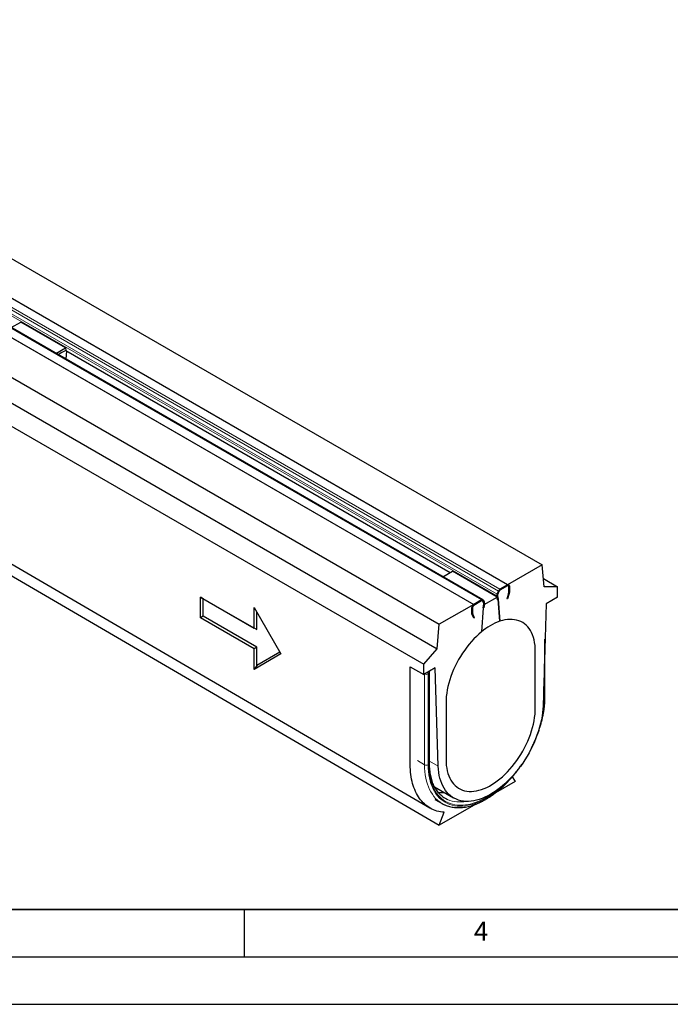
# Model space of a CAD drawing. Units: millimetres. Extents: x 0 to 420, y 0 to 297.
# Drawn here: x 141 to 210, y 0 to 104 of the extents above; entities that cross this region are included whole.
import ezdxf

# ---------------------------------------------------------------- set-up
doc = ezdxf.new("R2010")
doc.units = ezdxf.units.MM
doc.layers.add('LINIEN-DICK', color=7, linetype='Continuous', lineweight=35)
doc.layers.add('LINIEN-DÜNN', color=7, linetype='Continuous')
doc.layers.add('VORLAGE_TEXT', color=7, linetype='Continuous')
doc.styles.add('SLDTEXTSTYLE0', font='TXT', dxfattribs={"width": 0.605})

msp = doc.modelspace()

# ---------------------------------------------------------------- linework, layer by layer
at = {"color": 7, "linetype": 'Continuous', "lineweight": 25}
for p, q in [((55.0353, 128.0098), (196.4567, 46.3891)), ((192.8268, 44.2942), (51.4055, 125.9149)), ((47.8228, 123.8471), (189.2442, 42.2265)), ((190.1941, 42.711), (48.7728, 124.3317)), ((44.193, 121.7522), (185.6144, 40.1316)), ((43.9573, 119.1663), (185.3787, 37.5456)), ((42.5431, 117.5334), (183.9644, 35.9128)), ((45.6072, 100.5191), (185.6144, 18.9062)), ((140.4217, 71.4369), (141.4212, 72.0137)), ((146.1352, 69.2931), (141.4212, 72.0137)), ((145.1358, 68.7162), (146.1352, 69.2931)), ((146.1352, 69.2931), (146.1928, 69.0134)), ((146.2435, 68.9842), (146.1709, 68.1188)), ((146.1928, 69.0134), (186.7768, 45.5905)), ((196.4567, 46.3891), (192.8268, 44.2942)), ((196.6924, 44.0753), (196.4567, 46.3891)), ((185.9908, 45.1369), (186.9903, 45.7138)), ((191.7043, 42.9931), (186.9903, 45.7138)), ((196.6041, 44.942), (198.1066, 44.0748)), ((191.9824, 43.6931), (191.9079, 43.5641)), ((192.8268, 44.2942), (192.0102, 43.8229)), ((192.8268, 44.1853), (192.0102, 43.714)), ((192.9211, 44.1309), (192.9211, 43.4168)), ((193.0154, 44.1853), (193.0154, 43.4712)), ((198.1066, 44.0748), (196.6924, 44.0753)), ((198.1066, 42.986), (198.1066, 44.0748)), ((160.3942, 42.9831), (166.0511, 39.7182)), ((160.3942, 40.8054), (160.3942, 42.9831)), ((160.6771, 42.8197), (160.3942, 42.9831)), ((160.6771, 40.9687), (160.6771, 42.8197)), ((160.6771, 42.8197), (166.3339, 39.5549)), ((190.0608, 42.6978), (189.2442, 42.2265)), ((190.219, 42.6899), (190.3645, 42.5151)), ((190.3667, 42.221), (191.7043, 42.9931)), ((191.7619, 42.7134), (191.6802, 43.1105)), ((191.7043, 42.9931), (191.7619, 42.7134)), ((191.7065, 43.2896), (191.852, 43.6324)), ((191.7619, 42.7134), (191.8542, 42.7893)), ((191.7619, 42.7134), (191.7619, 42.7134)), ((191.8542, 42.7893), (191.7724, 43.1864)), ((191.7861, 43.1199), (191.7759, 43.248)), ((191.7855, 43.2759), (191.9311, 43.6188)), ((191.7855, 43.2759), (191.9079, 43.5641)), ((191.8542, 42.7893), (191.7861, 43.1199)), ((191.8148, 42.7569), (191.8542, 42.7893)), ((191.9988, 40.4349), (191.8148, 42.7569)), ((191.8148, 42.7569), (191.9988, 40.4349)), ((192.9123, 43.3656), (192.7307, 42.8112)), ((192.8162, 42.8145), (192.7307, 42.8112)), ((192.9977, 43.3689), (192.8162, 42.8145)), ((198.1066, 42.986), (196.8809, 42.2786)), ((166.0511, 41.8959), (168.8795, 36.997)), ((166.0511, 39.7182), (166.0511, 41.8959)), ((189.2442, 42.2265), (185.6144, 40.1316)), ((189.0556, 41.1858), (189.0556, 41.8999)), ((189.1499, 41.2402), (189.1499, 41.9543)), ((190.0608, 42.5889), (189.2442, 42.1176)), ((190.2562, 41.8573), (190.0722, 39.323)), ((190.1631, 42.5571), (190.0886, 42.6001)), ((190.1399, 42.585), (190.2855, 42.4101)), ((190.1631, 42.5571), (190.2855, 42.4101)), ((190.2986, 42.3358), (190.2169, 41.8443)), ((190.2849, 42.2536), (190.2169, 41.8443)), ((190.3091, 41.8749), (190.2169, 41.8443)), ((190.2562, 41.8573), (190.2169, 41.8443)), ((190.2951, 42.3933), (190.2849, 42.2536)), ((190.3908, 42.3664), (190.3091, 41.8749)), ((196.8809, 42.2786), (196.5614, 31.5272)), ((160.6771, 40.9687), (160.3942, 40.8054)), ((166.0511, 37.5405), (160.3942, 40.8054)), ((166.3339, 37.7039), (160.6771, 40.9687)), ((166.3339, 39.5549), (166.3339, 41.4061)), ((189.2548, 40.7591), (189.0733, 41.104)), ((189.3403, 40.8544), (189.1587, 41.1993)), ((189.2548, 40.7591), (189.3403, 40.8544)), ((166.3339, 39.5549), (166.0511, 39.7182)), ((185.3787, 37.5456), (185.6144, 40.1316)), ((196.7705, 32.4786), (196.7705, 38.5618)), ((166.3339, 37.7039), (166.0511, 37.5405)), ((166.0511, 35.3628), (166.0511, 37.5405)), ((166.3339, 35.7571), (166.3339, 37.7039)), ((183.9644, 35.9128), (185.3787, 37.5456)), ((168.8795, 36.997), (166.0511, 35.3628)), ((168.7795, 37.1701), (166.3339, 35.7571)), ((195.7496, 32.0981), (195.7496, 37.2702)), ((166.3339, 35.7571), (166.0511, 35.3628)), ((182.5502, 35.6401), (183.9644, 34.8239)), ((183.9644, 34.8239), (183.9644, 35.9128)), ((185.1901, 35.5313), (183.9644, 34.8239)), ((185.5096, 25.1487), (185.1901, 35.5313)), ((184.5847, 25.4456), (184.5847, 34.9731)), ((186.3215, 31.8288), (186.3215, 26.6568)), ((195.7496, 31.2815), (195.7496, 32.0981)), ((186.3215, 26.6568), (186.3215, 25.8401)), ((193.2993, 23.9995), (193.6282, 23.5313)), ((185.1216, 22.9456), (187.1268, 21.7883)), ((193.6282, 23.5313), (191.5296, 22.3201)), ((185.1558, 21.6398), (185.9101, 21.2045)), ((189.4853, 21.1403), (185.6144, 18.9062)), ((185.6144, 18.9062), (186.1426, 20.2677))]:
    msp.add_line(p, q, dxfattribs=at)
at = {"color": 8, "linetype": 'Continuous', "lineweight": 18}
for p, q in [((192.8268, 44.2942), (51.4055, 125.9149)), ((50.2851, 124.9102), (191.7065, 43.2896)), ((50.4307, 125.2531), (191.852, 43.6324)), ((50.5888, 125.4435), (192.0102, 43.8229)), ((47.8228, 123.8471), (189.2442, 42.2265)), ((190.0608, 42.6978), (48.6395, 124.3185)), ((50.2588, 124.7311), (191.6802, 43.1105)), ((192.0102, 43.714), (192.0102, 43.8229)), ((192.8268, 44.1853), (192.8268, 44.2942)), ((192.9211, 44.1309), (193.0154, 44.1853)), ((190.0608, 42.5889), (190.0608, 42.6978)), ((190.1399, 42.585), (190.219, 42.6899)), ((191.7724, 43.1864), (191.6802, 43.1105)), ((191.7855, 43.2759), (191.7065, 43.2896)), ((191.9311, 43.6188), (191.852, 43.6324)), ((192.9123, 43.3656), (192.9977, 43.3689)), ((192.9211, 43.4168), (193.0154, 43.4712)), ((189.1499, 41.9543), (189.0556, 41.8999)), ((189.2442, 42.1176), (189.2442, 42.2265)), ((190.1121, 42.601), (190.1399, 42.585)), ((190.2855, 42.4101), (190.3645, 42.5151)), ((190.2912, 42.34), (190.2986, 42.3358)), ((190.2986, 42.3358), (190.3908, 42.3664)), ((189.1499, 41.2402), (189.0556, 41.1858)), ((189.1587, 41.1993), (189.0733, 41.104)), ((196.6924, 32.3698), (196.6924, 35.9336)), ((184.0587, 34.8779), (184.0584, 34.8781)), ((184.0587, 25.296), (184.0587, 34.8779)), ((184.4594, 34.8915), (184.4358, 34.8779)), ((184.4358, 34.8779), (184.4358, 25.296)), ((184.5066, 25.3368), (184.5066, 34.8643)), ((196.6217, 33.5542), (196.6217, 32.329)), ((196.6217, 32.329), (196.5847, 32.3112)), ((184.0587, 25.296), (183.3045, 25.7313)), ((184.5847, 25.6825), (185.5096, 25.1487))]:
    msp.add_line(p, q, dxfattribs=at)
at = {"color": 7, "linetype": 'Continuous', "lineweight": 25, "flags": 128}
for points in [[(44.603, 102.3443), (108.591, 65.0444), (184.6101, 20.7314)], [(195.7496, 37.2702), (195.7413, 37.5883), (195.7164, 37.8958), (195.675, 38.1914), (195.6173, 38.4742), (195.5435, 38.7432), (195.4538, 38.9975), (195.3486, 39.236), (195.2281, 39.4581), (195.0929, 39.6629), (194.9434, 39.8497), (194.7802, 40.0178), (194.6038, 40.1667), (194.4148, 40.2957), (194.2139, 40.4046), (194.0018, 40.4928), (193.7792, 40.5601), (193.547, 40.6063), (193.306, 40.6311), (193.057, 40.6345), (192.8008, 40.6165), (192.5384, 40.5771), (192.2708, 40.5165), (191.9988, 40.4349)], [(190.0722, 39.323), (189.8002, 39.0906), (189.5326, 38.8423), (189.2702, 38.5788), (189.0141, 38.3012), (188.765, 38.0103), (188.524, 37.7072), (188.2918, 37.3931), (188.0692, 37.0689), (187.8572, 36.7359), (187.6563, 36.3951), (187.4673, 36.0479), (187.2908, 35.6953), (187.1276, 35.3388), (186.9781, 34.9794), (186.8429, 34.6186), (186.7224, 34.2575), (186.6172, 33.8974), (186.5275, 33.5397), (186.4537, 33.1855), (186.396, 32.836), (186.3546, 32.4927), (186.3298, 32.1565), (186.3215, 31.8288)], [(196.5614, 31.5272), (196.5425, 31.1667), (196.5071, 30.7984), (196.4551, 30.4234), (196.3869, 30.0428), (196.3026, 29.6577), (196.2025, 29.2693), (196.0867, 28.8788), (195.9559, 28.4873), (195.8102, 28.096), (195.6501, 27.7062), (195.4761, 27.3189), (195.2888, 26.9353), (195.0888, 26.5567), (194.8765, 26.184), (194.6526, 25.8186), (194.4179, 25.4613), (194.173, 25.1134), (193.9187, 24.7759), (193.6557, 24.4497), (193.3848, 24.1359), (193.1068, 23.8354), (192.8226, 23.5492), (192.5331, 23.278), (192.239, 23.0227), (191.9413, 22.7841), (191.6409, 22.5628), (191.3387, 22.3596), (191.0355, 22.175), (190.7324, 22.0097), (190.4301, 21.864), (190.1297, 21.7385), (189.832, 21.6335), (189.538, 21.5494), (189.2484, 21.4863), (188.9642, 21.4446), (188.6863, 21.4242), (188.4154, 21.4253), (188.1524, 21.4479), (187.898, 21.4918), (187.6531, 21.5571), (187.4184, 21.6434), (187.1946, 21.7505), (186.9823, 21.8781), (186.7822, 22.0258), (186.5949, 22.1931), (186.4209, 22.3796), (186.2609, 22.5847), (186.1152, 22.8078), (185.9843, 23.0482), (185.8686, 23.3051), (185.7684, 23.5779), (185.6841, 23.8657), (185.6159, 24.1676), (185.564, 24.4827), (185.5285, 24.81), (185.5096, 25.1487)], [(186.3215, 25.8401), (186.3297, 25.5224), (186.3546, 25.2153), (186.3958, 24.92), (186.4533, 24.6374), (186.527, 24.3687), (186.6165, 24.1147), (186.7215, 23.8763), (186.8416, 23.6543), (186.9765, 23.4496), (187.1257, 23.2628), (187.2885, 23.0947), (187.4646, 22.9457), (187.6531, 22.8165), (187.8536, 22.7074), (188.0652, 22.6189), (188.2873, 22.5513), (188.519, 22.5048), (188.7596, 22.4795), (189.0082, 22.4757), (189.2638, 22.4931), (189.5257, 22.5319), (189.7929, 22.5919), (190.0645, 22.6729), (190.3395, 22.7745), (190.6169, 22.8964), (190.8958, 23.0383), (191.1752, 23.1995), (191.4541, 23.3796), (191.7315, 23.5779), (192.0065, 23.7937), (192.2781, 24.0262), (192.5453, 24.2747), (192.8072, 24.5382), (193.0629, 24.8158), (193.3114, 25.1066), (193.552, 25.4095), (193.7837, 25.7235), (194.0058, 26.0475), (194.2174, 26.3803), (194.4179, 26.7207), (194.6065, 27.0676), (194.7825, 27.4198), (194.9454, 27.7759), (195.0945, 28.1349), (195.2294, 28.4953), (195.3495, 28.8559), (195.4545, 29.2155), (195.544, 29.5728), (195.6177, 29.9266), (195.6752, 30.2756), (195.7165, 30.6185), (195.7413, 30.9542), (195.7496, 31.2815)]]:
    msp.add_lwpolyline(points, dxfattribs=at)
at = {"color": 8, "linetype": 'Continuous', "lineweight": 18, "flags": 128}
for points in [[(185.6542, 21.3701), (185.6308, 21.3873), (185.4224, 21.5555), (185.2272, 21.7433), (185.0456, 21.9502), (184.8781, 22.1756), (184.7252, 22.419), (184.5873, 22.6796), (184.4648, 22.9569), (184.3579, 23.25), (184.267, 23.5583), (184.1923, 23.8808), (184.134, 24.2167), (184.0922, 24.5652), (184.0671, 24.9253), (184.0587, 25.296)], [(184.4358, 25.296), (184.4442, 24.9304), (184.4694, 24.5755), (184.5113, 24.2324), (184.5698, 23.9018), (184.6447, 23.5847), (184.7358, 23.282), (184.8429, 22.9945), (184.9657, 22.7231), (185.1038, 22.4683), (185.2569, 22.2311), (185.4245, 22.0119), (185.6062, 21.8114), (185.8016, 21.6301), (186.0099, 21.4686), (186.2308, 21.3273), (186.4635, 21.2066), (186.7075, 21.1067), (186.962, 21.0281), (187.2264, 20.9708), (187.5, 20.9351), (187.7819, 20.921), (188.0715, 20.9286), (188.3679, 20.9579), (188.6704, 21.0088), (188.978, 21.0811), (189.29, 21.1746), (189.6054, 21.2892), (189.9235, 21.4244), (190.2434, 21.5799), (190.5641, 21.7553), (190.8848, 21.9501), (191.2047, 22.1638), (191.5228, 22.3957), (191.8382, 22.6453), (192.1502, 22.9119), (192.4578, 23.1947), (192.701, 23.4328)], [(191.5548, 22.503), (191.5117, 22.47), (191.1973, 22.2407), (190.8811, 22.0295), (190.5641, 21.837), (190.2471, 21.6636), (189.9309, 21.5099), (189.6165, 21.3762), (189.3047, 21.263), (188.9963, 21.1705), (188.6922, 21.099), (188.3933, 21.0488), (188.1003, 21.0198), (187.814, 21.0123), (187.5353, 21.0262), (187.2649, 21.0615), (187.0036, 21.1181), (186.752, 21.1959), (186.5108, 21.2946), (186.2808, 21.4139), (186.0625, 21.5536), (185.8565, 21.7132), (185.6634, 21.8924), (185.4838, 22.0906), (185.3181, 22.3072), (185.1668, 22.5418), (185.0303, 22.7936), (184.9089, 23.0619), (184.803, 23.346), (184.713, 23.6452), (184.6389, 23.9587), (184.5811, 24.2854), (184.5397, 24.6247), (184.5149, 24.9754), (184.5066, 25.3368)]]:
    msp.add_lwpolyline(points, dxfattribs=at)
at = {"color": 7, "linetype": 'Continuous', "lineweight": 25}
for centre, radius, start, end in [((149.6438, 61.4087), 8.3469, 114.3874, 120.780556), ((192.2282, 43.481), 0.4055, 122.520445, 158.065616), ((192.1192, 43.543), 0.2027, 122.520445, 158.065616), ((192.0881, 43.5813), 0.1539, 120.430263, 133.407999), ((192.9004, 44.2039), 0.1165, 350.779734, 129.185027), ((192.8636, 44.1402), 0.0582, 350.779734, 129.185027), ((190.1354, 42.6043), 0.1196, 45.699235, 128.5854), ((191.9907, 43.1563), 0.3139, 154.89008, 188.398639), ((191.9277, 43.2093), 0.157, 154.89008, 188.398639), ((191.9763, 43.1945), 0.2074, 156.904725, 165.067281), ((192.7549, 43.4192), 0.1663, 341.220596, 359.17012), ((192.6829, 43.476), 0.3325, 341.220596, 359.17012), ((189.465, 41.8813), 0.4098, 122.602293, 177.397706), ((189.3546, 41.945), 0.2049, 122.602293, 177.397706), ((190.0981, 42.5422), 0.0598, 45.699235, 128.5854), ((190.1112, 42.504), 0.0988, 103.218603, 120.675031), ((190.2082, 42.3581), 0.0931, 346.110909, 33.9484), ((190.2399, 42.3729), 0.0589, 20.315466, 39.241573), ((190.2101, 42.4111), 0.1862, 346.110909, 33.9484), ((189.2317, 41.181), 0.1761, 178.432508, 205.93114), ((189.2379, 41.2378), 0.0881, 178.432508, 205.93114), ((194.1097, 34.5524), 6.2498, 109.740426, 130.241868), ((186.0532, 25.757), 3.4134, 260.206187, 271.819475), ((187.6133, 24.1557), 2.7741, 234.021539, 246.230835), ((187.4021, 23.7898), 2.985, 234.156879, 245.594581)]:
    msp.add_arc(centre, radius, start, end, dxfattribs=at)
at = {"color": 8, "linetype": 'Continuous', "lineweight": 18}
for centre, radius, start, end in [((184.2473, 35.2419), 0.41, 242.616042, 297.383958), ((184.0469, 34.8635), 0.3892, 2.123706, 31.013217), ((184.0705, 34.8771), 0.3892, 2.123706, 31.013217), ((184.4778, 34.8689), 0.0291, 350.779734, 129.185027), ((184.4512, 34.9864), 0.1341, 294.366417, 354.289853), ((186.4366, 32.464), 10.2562, 344.273704, 359.473761), ((187.4501, 32.3586), 9.1716, 352.375671, 359.815032), ((196.643, 32.4876), 0.1278, 292.727425, 355.95346), ((184.2473, 25.66), 0.41, 242.616042, 297.383958), ((184.4512, 25.4589), 0.1341, 294.365444, 354.301013), ((187.7832, 24.7341), 3.3728, 247.55003, 281.113835)]:
    msp.add_arc(centre, radius, start, end, dxfattribs=at)
at = {"color": 7, "linetype": 'Continuous', "lineweight": 25}
for points, knots in [([(186.1426, 20.2677), (185.8716, 20.2881), (185.3501, 20.3821), (184.6424, 20.6795), (184.0214, 21.1281), (183.4977, 21.7202), (183.0803, 22.4459), (182.7764, 23.2928), (182.5916, 24.2469), (182.5502, 24.9436), (182.5502, 25.3699), (182.5502, 25.5036), (182.5502, 25.7084), (182.5502, 25.915), (182.5502, 26.0522), (182.5502, 27.0043), (182.5502, 28.7748), (182.5502, 31.4323), (182.5502, 33.7215), (182.5502, 35.1223), (182.5502, 35.6401)], [0.596806422, 0.596806422, 0.596806422, 0.596806422, 0.611764975, 0.626723527, 0.64168208, 0.656640633, 0.671599186, 0.686557739, 0.701516292, 0.716474845, 0.716474845, 0.719204415, 0.721933984, 0.724663554, 0.727393123, 0.727393123, 0.762877528, 0.798361932, 0.833846336, 0.854699355, 0.854699355, 0.854699355, 0.854699355]), ([(184.5847, 34.9731), (184.5828, 34.9982), (184.5793, 35.0476), (184.5582, 35.1082), (184.5357, 35.1384), (184.5278, 35.149)], [0, 0, 0, 0, 0.40176311, 0.78907382, 1, 1, 1, 1]), ([(195.3486, 27.0618), (195.351, 27.0664), (195.4202, 27.1989), (195.5453, 27.4635), (195.7227, 27.8549), (195.8863, 28.2493), (196.0374, 28.6453), (196.1751, 29.042), (196.2992, 29.4386), (196.4095, 29.8341), (196.5056, 30.2276), (196.5873, 30.6182), (196.6544, 31.005), (196.7067, 31.3873), (196.7438, 31.7638), (196.7664, 32.1286), (196.7691, 32.3638), (196.7705, 32.4786)], [0, 0, 0, 0, 0.00256203, 0.07393196, 0.14530949, 0.21669762, 0.28809934, 0.3595176, 0.43095526, 0.50241508, 0.57389962, 0.64541116, 0.71695154, 0.78852199, 0.86012286, 0.93175334, 1, 1, 1, 1]), ([(186, 21.9022), (185.9871, 21.9109), (185.9096, 21.9633), (185.7783, 22.0768), (185.6071, 22.2431), (185.449, 22.428), (185.3032, 22.6286), (185.1702, 22.8451), (185.0502, 23.0766), (184.9434, 23.3227), (184.8501, 23.5827), (184.7704, 23.8562), (184.7045, 24.1426), (184.6526, 24.4411), (184.6148, 24.751), (184.5919, 25.0662), (184.585, 25.3), (184.5847, 25.4258), (184.5847, 25.4456)], [0, 0, 0, 0, 0.01427656, 0.08572817, 0.15697257, 0.22791086, 0.29849296, 0.3687138, 0.43860122, 0.50820216, 0.57757089, 0.64676112, 0.7158213, 0.78479259, 0.85370837, 0.92259472, 0.9878118, 1, 1, 1, 1]), ([(186.1846, 21.0645), (186.1926, 21.0606), (186.2776, 21.0183), (186.4489, 20.9552), (186.6985, 20.877), (186.9576, 20.8197), (187.2246, 20.7811), (187.4992, 20.762), (187.7807, 20.7623), (188.0685, 20.782), (188.3619, 20.8213), (188.6602, 20.8801), (188.9625, 20.9582), (189.2682, 21.0555), (189.5764, 21.1716), (189.8863, 21.3063), (190.1972, 21.4592), (190.5083, 21.63), (190.8189, 21.818), (191.1283, 22.0229), (191.4356, 22.2441), (191.7403, 22.481), (192.0416, 22.7331), (192.3388, 22.9998), (192.6313, 23.2804), (192.9184, 23.5742), (193.1995, 23.8805), (193.4739, 24.1987), (193.7411, 24.5279), (194, 24.8677), (194.2112, 25.1591), (194.3324, 25.3402), (194.3736, 25.4016)], [0, 0, 0, 0, 0.00354303, 0.03768142, 0.0718597, 0.10611305, 0.14046894, 0.17494518, 0.2095493, 0.24427942, 0.27912598, 0.31407424, 0.34910667, 0.3842051, 0.41935233, 0.45453313, 0.48973469, 0.52494674, 0.56016038, 0.59536929, 0.63056992, 0.66576, 0.7009383, 0.73610434, 0.77125822, 0.80640046, 0.84153189, 0.87665355, 0.91176662, 0.9468724, 0.98197224, 1, 1, 1, 1])]:
    msp.add_open_spline(points, degree=3, knots=knots, dxfattribs=at)
at = {"layer": 'LINIEN-DICK'}
msp.add_line((20, 10), (415, 10), dxfattribs=at)
at = {"layer": 'LINIEN-DÜNN'}
for p, q in [((165, 10), (165, 5)), ((15, 5), (415, 5)), ((0, 0), (420, 0))]:
    msp.add_line(p, q, dxfattribs=at)

# ---------------------------------------------------------------- texts
at = {"layer": 'VORLAGE_TEXT', "insert": (190.0227, 8.7073), "char_height": 2, "attachment_point": 2, "style": 'SLDTEXTSTYLE0'}
msp.add_mtext('4', dxfattribs=at)

doc.saveas('drawing.dxf')
